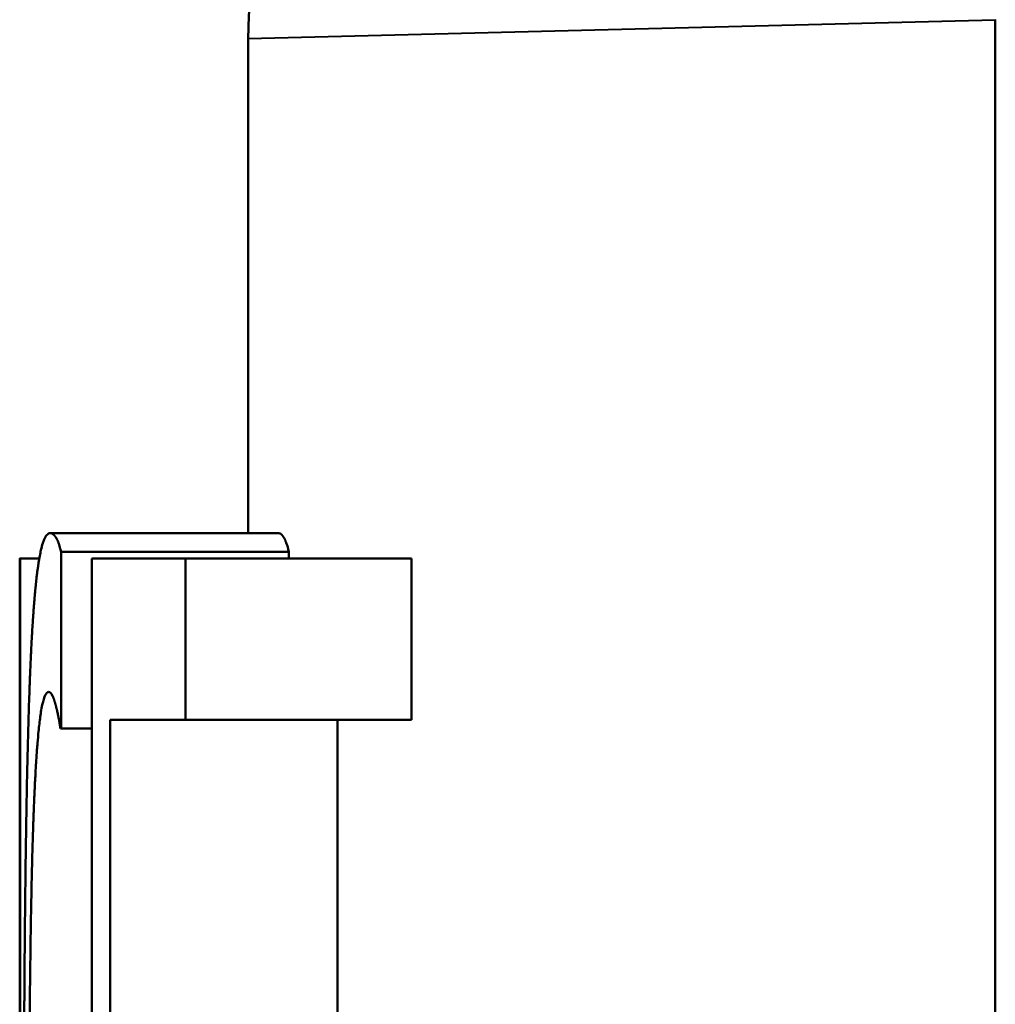
# Model space of a CAD drawing. Units: millimetres. Extents: x 161 to 775, y 341 to 819.
# Drawn here: x 617 to 621, y 542 to 546 of the extents above; entities that cross this region are included whole.
import ezdxf

# ---------------------------------------------------------------- set-up
doc = ezdxf.new("R2010")
doc.units = ezdxf.units.MM
doc.header["$LTSCALE"] = 3
doc.layers.add('Visible Edges(Frese)', color=7, linetype='Continuous', lineweight=50)
doc.layers.add('Visible Tangent Edges(Frese)', color=7, linetype='Continuous', lineweight=40)

msp = doc.modelspace()

# ---------------------------------------------------------------- linework, layer by layer
at = {"layer": 'Visible Edges(Frese)'}
for p, q in [((620.9508, 545.9764), (620.9508, 535.8391)), ((617.6805, 543.727), (617.6805, 545.8907)), ((617.8119, 543.727), (616.8139, 543.727)), ((617.8587, 543.6444), (616.8615, 543.6444)), ((617.8587, 543.6444), (617.8587, 543.6152)), ((616.6805, 537.6152), (616.6805, 543.6152)), ((616.766, 543.6152), (616.6824, 543.6152)), ((618.3952, 543.6152), (617.4062, 543.6152)), ((618.3952, 543.6152), (618.3952, 542.9102)), ((618.3952, 542.9102), (617.4062, 542.9102)), ((618.0711, 542.9102), (618.0711, 541.3446)), ((616.9958, 542.8713), (616.8615, 542.8713))]:
    msp.add_line(p, q, dxfattribs=at)
msp.add_arc((619.6805, 545.8907), 2, 91.5, 180, dxfattribs=at)
for points, knots in [([(616.715, 542.7595), (616.7162, 542.8102), (616.7174, 542.8592), (616.7188, 542.9062), (616.7202, 542.9533), (616.7217, 542.9984), (616.7232, 543.0417), (616.724, 543.0634), (616.7248, 543.0846), (616.7257, 543.1053), (616.727, 543.1364), (616.7283, 543.1664), (616.7297, 543.1954), (616.7302, 543.2051), (616.7306, 543.2146), (616.7311, 543.224), (616.7321, 543.2429), (616.7331, 543.2613), (616.7341, 543.2792), (616.7346, 543.2881), (616.7351, 543.297), (616.7357, 543.3057), (616.7365, 543.3188), (616.7373, 543.3316), (616.7381, 543.3442), (616.7384, 543.3484), (616.7387, 543.3525), (616.739, 543.3567), (616.7395, 543.3649), (616.7401, 543.3731), (616.7407, 543.3811), (616.741, 543.3851), (616.7413, 543.3891), (616.7416, 543.393), (616.7421, 543.4009), (616.7427, 543.4087), (616.7434, 543.4164), (616.7437, 543.4202), (616.744, 543.4241), (616.7443, 543.4278), (616.7447, 543.4335), (616.7452, 543.4391), (616.7457, 543.4446), (616.7458, 543.4465), (616.746, 543.4483), (616.7462, 543.4502), (616.7464, 543.4529), (616.7466, 543.4556), (616.7469, 543.4583), (616.7471, 543.4611), (616.7474, 543.4638), (616.7476, 543.4664), (616.7477, 543.4673), (616.7478, 543.4682), (616.7479, 543.4691), (616.748, 543.4709), (616.7482, 543.4727), (616.7484, 543.4744), (616.7484, 543.4753), (616.7485, 543.4762), (616.7486, 543.4771), (616.7488, 543.4788), (616.7489, 543.4806), (616.7491, 543.4823), (616.7492, 543.4832), (616.7493, 543.484), (616.7494, 543.4849), (616.7496, 543.4875), (616.7499, 543.4901), (616.7501, 543.4926), (616.7503, 543.4943), (616.7505, 543.496), (616.7506, 543.4977), (616.751, 543.501), (616.7513, 543.5044), (616.7517, 543.5076), (616.7518, 543.5093), (616.752, 543.5109), (616.7522, 543.5126), (616.7525, 543.5158), (616.7529, 543.519), (616.7532, 543.5222), (616.7534, 543.5238), (616.7536, 543.5254), (616.7537, 543.5269), (616.7543, 543.5316), (616.7548, 543.5363), (616.7554, 543.5408), (616.7557, 543.5438), (616.7561, 543.5468), (616.7565, 543.5498), (616.7572, 543.5557), (616.7579, 543.5614), (616.7587, 543.5671), (616.7591, 543.5699), (616.7594, 543.5726), (616.7598, 543.5754), (616.761, 543.5836), (616.7621, 543.5914), (616.7633, 543.599), (616.7641, 543.604), (616.7649, 543.6089), (616.7657, 543.6136), (616.7674, 543.623), (616.769, 543.6319), (616.7708, 543.6402), (616.7716, 543.6443), (616.7725, 543.6483), (616.7734, 543.6522), (616.776, 543.6637), (616.7788, 543.6739), (616.7816, 543.6827), (616.7835, 543.6886), (616.7855, 543.694), (616.7875, 543.6987), (616.7915, 543.7081), (616.7957, 543.7152), (616.8001, 543.72), (616.8045, 543.7247), (616.8091, 543.727), (616.8139, 543.727)], [0, 0, 0, 0, 0.166667, 0.166667, 0.166667, 0.333333, 0.333333, 0.333333, 0.416667, 0.416667, 0.416667, 0.541667, 0.541667, 0.541667, 0.583333, 0.583333, 0.583333, 0.666667, 0.666667, 0.666667, 0.708333, 0.708333, 0.708333, 0.770833, 0.770833, 0.770833, 0.791667, 0.791667, 0.791667, 0.833333, 0.833333, 0.833333, 0.854167, 0.854167, 0.854167, 0.895833, 0.895833, 0.895833, 0.916667, 0.916667, 0.916667, 0.947917, 0.947917, 0.947917, 0.958333, 0.958333, 0.958333, 0.973958, 0.973958, 0.973958, 0.989583, 0.989583, 0.989583, 0.994792, 0.994792, 0.994792, 1.005208, 1.005208, 1.005208, 1.010417, 1.010417, 1.010417, 1.020833, 1.020833, 1.020833, 1.026042, 1.026042, 1.026042, 1.041667, 1.041667, 1.041667, 1.052083, 1.052083, 1.052083, 1.072917, 1.072917, 1.072917, 1.083333, 1.083333, 1.083333, 1.104167, 1.104167, 1.104167, 1.114583, 1.114583, 1.114583, 1.145833, 1.145833, 1.145833, 1.166667, 1.166667, 1.166667, 1.208333, 1.208333, 1.208333, 1.229167, 1.229167, 1.229167, 1.291667, 1.291667, 1.291667, 1.333333, 1.333333, 1.333333, 1.416667, 1.416667, 1.416667, 1.458333, 1.458333, 1.458333, 1.583333, 1.583333, 1.583333, 1.666667, 1.666667, 1.666667, 1.833333, 1.833333, 1.833333, 2, 2, 2, 2]), ([(616.8139, 543.727), (616.8154, 543.727), (616.8168, 543.7269), (616.8182, 543.7265), (616.8196, 543.7261), (616.8211, 543.7256), (616.8225, 543.7249), (616.8232, 543.7245), (616.8239, 543.7241), (616.8246, 543.7237), (616.8256, 543.723), (616.8267, 543.7222), (616.8278, 543.7213), (616.8281, 543.721), (616.8285, 543.7207), (616.8288, 543.7204), (616.8295, 543.7198), (616.8302, 543.7191), (616.8309, 543.7184), (616.8312, 543.718), (616.8316, 543.7177), (616.8319, 543.7173), (616.8325, 543.7167), (616.833, 543.7161), (616.8335, 543.7155), (616.8337, 543.7153), (616.8339, 543.7151), (616.834, 543.7149), (616.8344, 543.7144), (616.8347, 543.714), (616.8351, 543.7135), (616.8352, 543.7133), (616.8354, 543.7131), (616.8356, 543.7129), (616.8359, 543.7124), (616.8363, 543.7119), (616.8366, 543.7114), (616.8368, 543.7112), (616.837, 543.711), (616.8371, 543.7107), (616.8374, 543.7103), (616.8376, 543.71), (616.8379, 543.7096), (616.838, 543.7094), (616.8381, 543.7093), (616.8382, 543.7092), (616.8383, 543.709), (616.8384, 543.7088), (616.8385, 543.7086), (616.8387, 543.7084), (616.8388, 543.7082), (616.8389, 543.708), (616.839, 543.7079), (616.839, 543.7079), (616.8391, 543.7078), (616.8391, 543.7077), (616.8392, 543.7075), (616.8393, 543.7074), (616.8394, 543.7073), (616.8394, 543.7073), (616.8394, 543.7072), (616.8395, 543.7071), (616.8396, 543.7069), (616.8397, 543.7068), (616.8397, 543.7067), (616.8398, 543.7066), (616.8398, 543.7066), (616.84, 543.7064), (616.8401, 543.7061), (616.8402, 543.7059), (616.8403, 543.7058), (616.8404, 543.7057), (616.8405, 543.7055), (616.8407, 543.7051), (616.841, 543.7046), (616.8412, 543.7042), (616.8414, 543.7039), (616.8416, 543.7036), (616.8417, 543.7033), (616.8421, 543.7027), (616.8424, 543.702), (616.8427, 543.7014), (616.8429, 543.7011), (616.8431, 543.7008), (616.8432, 543.7004), (616.8436, 543.6998), (616.8439, 543.6991), (616.8442, 543.6984), (616.8444, 543.6981), (616.8446, 543.6978), (616.8447, 543.6974), (616.8452, 543.6964), (616.8457, 543.6953), (616.8462, 543.6942), (616.8465, 543.6934), (616.8468, 543.6927), (616.8472, 543.6919), (616.8478, 543.6904), (616.8484, 543.6888), (616.8491, 543.6872), (616.8494, 543.6863), (616.8497, 543.6855), (616.85, 543.6847), (616.851, 543.6821), (616.8519, 543.6794), (616.8528, 543.6766), (616.8534, 543.6748), (616.854, 543.6728), (616.8546, 543.6709), (616.8558, 543.6669), (616.857, 543.6627), (616.8581, 543.6583), (616.8593, 543.6539), (616.8604, 543.6493), (616.8615, 543.6444)], [0, 0, 0, 0, 0.166667, 0.166667, 0.166667, 0.333333, 0.333333, 0.333333, 0.416667, 0.416667, 0.416667, 0.541667, 0.541667, 0.541667, 0.583333, 0.583333, 0.583333, 0.666667, 0.666667, 0.666667, 0.708333, 0.708333, 0.708333, 0.770833, 0.770833, 0.770833, 0.791667, 0.791667, 0.791667, 0.833333, 0.833333, 0.833333, 0.854167, 0.854167, 0.854167, 0.895833, 0.895833, 0.895833, 0.916667, 0.916667, 0.916667, 0.947917, 0.947917, 0.947917, 0.958333, 0.958333, 0.958333, 0.973958, 0.973958, 0.973958, 0.989583, 0.989583, 0.989583, 0.994792, 0.994792, 0.994792, 1.005208, 1.005208, 1.005208, 1.010417, 1.010417, 1.010417, 1.020833, 1.020833, 1.020833, 1.026042, 1.026042, 1.026042, 1.041667, 1.041667, 1.041667, 1.052083, 1.052083, 1.052083, 1.083333, 1.083333, 1.083333, 1.104167, 1.104167, 1.104167, 1.145833, 1.145833, 1.145833, 1.166667, 1.166667, 1.166667, 1.208333, 1.208333, 1.208333, 1.229167, 1.229167, 1.229167, 1.291667, 1.291667, 1.291667, 1.333333, 1.333333, 1.333333, 1.416667, 1.416667, 1.416667, 1.458333, 1.458333, 1.458333, 1.583333, 1.583333, 1.583333, 1.666667, 1.666667, 1.666667, 1.833333, 1.833333, 1.833333, 2, 2, 2, 2]), ([(617.8119, 543.727), (617.8133, 543.727), (617.8147, 543.7269), (617.8161, 543.7265), (617.8175, 543.7261), (617.8189, 543.7256), (617.8203, 543.7249), (617.8221, 543.724), (617.8238, 543.7228), (617.8255, 543.7213), (617.8259, 543.721), (617.8262, 543.7207), (617.8266, 543.7204), (617.8272, 543.7198), (617.8279, 543.7191), (617.8286, 543.7184), (617.829, 543.718), (617.8293, 543.7177), (617.8296, 543.7173), (617.8302, 543.7167), (617.8307, 543.7161), (617.8312, 543.7155), (617.8317, 543.7149), (617.8322, 543.7142), (617.8327, 543.7135), (617.8332, 543.7129), (617.8337, 543.7122), (617.8342, 543.7114), (617.8344, 543.7112), (617.8346, 543.711), (617.8348, 543.7107), (617.835, 543.7103), (617.8353, 543.71), (617.8355, 543.7096), (617.8356, 543.7094), (617.8357, 543.7093), (617.8358, 543.7092), (617.8362, 543.7086), (617.8365, 543.708), (617.8369, 543.7074), (617.837, 543.7072), (617.8372, 543.707), (617.8373, 543.7068), (617.8375, 543.7064), (617.8378, 543.7059), (617.838, 543.7055), (617.8383, 543.7051), (617.8385, 543.7046), (617.8388, 543.7042), (617.839, 543.7039), (617.8391, 543.7036), (617.8393, 543.7033), (617.8396, 543.7027), (617.84, 543.702), (617.8403, 543.7014), (617.8404, 543.7011), (617.8406, 543.7008), (617.8408, 543.7004), (617.8411, 543.6998), (617.8414, 543.6991), (617.8417, 543.6984), (617.8419, 543.6981), (617.8421, 543.6978), (617.8422, 543.6974), (617.8427, 543.6964), (617.8432, 543.6953), (617.8437, 543.6942), (617.844, 543.6934), (617.8443, 543.6927), (617.8446, 543.6919), (617.8453, 543.6904), (617.8459, 543.6888), (617.8465, 543.6872), (617.8468, 543.6863), (617.8471, 543.6855), (617.8474, 543.6847), (617.8484, 543.6821), (617.8493, 543.6794), (617.8502, 543.6766), (617.8508, 543.6748), (617.8514, 543.6728), (617.852, 543.6709), (617.8531, 543.6669), (617.8543, 543.6627), (617.8554, 543.6583), (617.8566, 543.6539), (617.8577, 543.6493), (617.8587, 543.6444)], [0, 0, 0, 0, 0.166667, 0.166667, 0.166667, 0.333333, 0.333333, 0.333333, 0.541667, 0.541667, 0.541667, 0.583333, 0.583333, 0.583333, 0.666667, 0.666667, 0.666667, 0.708333, 0.708333, 0.708333, 0.770833, 0.770833, 0.770833, 0.833333, 0.833333, 0.833333, 0.895833, 0.895833, 0.895833, 0.916667, 0.916667, 0.916667, 0.947917, 0.947917, 0.947917, 0.958333, 0.958333, 0.958333, 1.005208, 1.005208, 1.005208, 1.020833, 1.020833, 1.020833, 1.052083, 1.052083, 1.052083, 1.083333, 1.083333, 1.083333, 1.104167, 1.104167, 1.104167, 1.145833, 1.145833, 1.145833, 1.166667, 1.166667, 1.166667, 1.208333, 1.208333, 1.208333, 1.229167, 1.229167, 1.229167, 1.291667, 1.291667, 1.291667, 1.333333, 1.333333, 1.333333, 1.416667, 1.416667, 1.416667, 1.458333, 1.458333, 1.458333, 1.583333, 1.583333, 1.583333, 1.666667, 1.666667, 1.666667, 1.833333, 1.833333, 1.833333, 2, 2, 2, 2]), ([(616.8615, 543.6444), (616.8615, 543.6014), (616.8615, 543.5585), (616.8615, 543.5155), (616.8615, 543.5048), (616.8615, 543.4941), (616.8615, 543.4833), (616.8615, 543.4511), (616.8615, 543.4189), (616.8615, 543.3867), (616.8615, 543.3545), (616.8615, 543.3223), (616.8615, 543.2901), (616.8615, 543.2686), (616.8615, 543.2471), (616.8615, 543.2256), (616.8615, 543.1827), (616.8615, 543.1397), (616.8615, 543.0968), (616.8615, 543.0216), (616.8615, 542.9465), (616.8615, 542.8713)], [0, 0, 0, 0, 0.01288493, 0.01288493, 0.01288493, 0.01610616, 0.01610616, 0.01610616, 0.02576986, 0.02576986, 0.02576986, 0.03543355, 0.03543355, 0.03543355, 0.04187601, 0.04187601, 0.04187601, 0.05476094, 0.05476094, 0.05476094, 0.07730957, 0.07730957, 0.07730957, 0.07730957]), ([(616.6805, 543.6152), (616.6805, 543.6152), (616.6805, 543.6152), (616.6805, 543.6152), (616.6805, 543.6152), (616.6805, 543.6152), (616.6805, 543.6152), (616.6805, 543.6152), (616.6806, 543.6152), (616.6807, 543.6152), (616.6807, 543.6152), (616.6807, 543.6152), (616.6807, 543.6152), (616.6808, 543.6152), (616.6809, 543.6152), (616.6809, 543.6152), (616.681, 543.6152), (616.681, 543.6152), (616.6811, 543.6152), (616.6814, 543.6152), (616.6818, 543.6152), (616.6824, 543.6152)], [0.02463529, 0.02463529, 0.02463529, 0.02463529, 0.02479741, 0.02479741, 0.02479741, 0.03099676, 0.03099676, 0.03099676, 0.04029579, 0.04029579, 0.04029579, 0.04339546, 0.04339546, 0.04339546, 0.04959482, 0.04959482, 0.04959482, 0.05269449, 0.05269449, 0.05269449, 0.07439222, 0.07439222, 0.07439222, 0.07439222]), ([(617.4062, 543.6152), (617.4062, 543.5956), (617.4062, 543.576), (617.4062, 543.5565), (617.4062, 543.5271), (617.4062, 543.4977), (617.4062, 543.4683), (617.4062, 543.4488), (617.4062, 543.4292), (617.4062, 543.4096), (617.4062, 543.3998), (617.4062, 543.39), (617.4062, 543.3802), (617.4062, 543.3606), (617.4062, 543.341), (617.4062, 543.3215), (617.4062, 543.3117), (617.4062, 543.3019), (617.4062, 543.2921), (617.4062, 543.2725), (617.4062, 543.2529), (617.4062, 543.2333), (617.4062, 543.2235), (617.4062, 543.2137), (617.4062, 543.204), (617.4062, 543.1844), (617.4062, 543.1648), (617.4062, 543.1452), (617.4062, 543.1354), (617.4062, 543.1256), (617.4062, 543.1158), (617.4062, 543.0473), (617.4062, 542.9787), (617.4062, 542.9102)], [0, 0, 0, 0, 0.0058752, 0.0058752, 0.0058752, 0.01468801, 0.01468801, 0.01468801, 0.02056321, 0.02056321, 0.02056321, 0.02350081, 0.02350081, 0.02350081, 0.02937601, 0.02937601, 0.02937601, 0.03231362, 0.03231362, 0.03231362, 0.03818882, 0.03818882, 0.03818882, 0.04112642, 0.04112642, 0.04112642, 0.04700162, 0.04700162, 0.04700162, 0.04993922, 0.04993922, 0.04993922, 0.07050243, 0.07050243, 0.07050243, 0.07050243]), ([(616.8071, 543.0317), (616.8019, 543.0317), (616.797, 543.0271), (616.7924, 543.0177), (616.7878, 543.0083), (616.7835, 542.9943), (616.7795, 542.9756), (616.7774, 542.9662), (616.7755, 542.9557), (616.7736, 542.944), (616.7708, 542.9264), (616.7681, 542.9062), (616.7656, 542.8834), (616.7647, 542.8758), (616.7639, 542.8679), (616.7631, 542.8597), (616.7614, 542.8433), (616.7599, 542.8257), (616.7583, 542.807), (616.7576, 542.7976), (616.7568, 542.788), (616.7561, 542.778), (616.755, 542.7631), (616.7539, 542.7475), (616.7529, 542.7313), (616.7525, 542.7259), (616.7522, 542.7204), (616.7518, 542.7148), (616.7512, 542.7037), (616.7505, 542.6923), (616.7498, 542.6806), (616.7495, 542.6747), (616.7492, 542.6688), (616.7489, 542.6628), (616.7484, 542.6538), (616.7479, 542.6446), (616.7474, 542.6353), (616.7473, 542.6322), (616.7471, 542.6291), (616.747, 542.6259), (616.7467, 542.6196), (616.7463, 542.6133), (616.746, 542.6068), (616.7459, 542.6036), (616.7457, 542.6004), (616.7456, 542.5971), (616.7453, 542.5906), (616.745, 542.584), (616.7447, 542.5774), (616.7445, 542.574), (616.7444, 542.5707), (616.7443, 542.5673), (616.744, 542.5623), (616.7438, 542.5572), (616.7436, 542.5521), (616.7434, 542.5469), (616.7432, 542.5418), (616.743, 542.5366), (616.7429, 542.5348), (616.7428, 542.5331), (616.7427, 542.5313), (616.7426, 542.5278), (616.7425, 542.5243), (616.7423, 542.5208), (616.7423, 542.519), (616.7422, 542.5173), (616.7421, 542.5155), (616.742, 542.5119), (616.7418, 542.5084), (616.7417, 542.5048), (616.7416, 542.503), (616.7416, 542.5012), (616.7415, 542.4994), (616.7413, 542.494), (616.7411, 542.4886), (616.7409, 542.4831), (616.7408, 542.4794), (616.7406, 542.4758), (616.7405, 542.4721), (616.7402, 542.4647), (616.74, 542.4573), (616.7397, 542.4497), (616.7396, 542.446), (616.7394, 542.4422), (616.7393, 542.4384), (616.7391, 542.4308), (616.7388, 542.4232), (616.7386, 542.4155), (616.7384, 542.4116), (616.7383, 542.4077), (616.7382, 542.4038), (616.7378, 542.3921), (616.7375, 542.3803), (616.7371, 542.3682), (616.7369, 542.3602), (616.7366, 542.3522), (616.7364, 542.344), (616.7359, 542.3277), (616.7355, 542.3111), (616.7351, 542.2943), (616.7348, 542.2858), (616.7346, 542.2773), (616.7344, 542.2688), (616.7338, 542.2431), (616.7332, 542.2167), (616.7326, 542.1897), (616.7322, 542.1718), (616.7318, 542.1535), (616.7314, 542.1349), (616.7307, 542.0978), (616.73, 542.0596), (616.7293, 542.0203), (616.729, 542.0006), (616.7287, 541.9806), (616.7283, 541.9604), (616.7274, 541.8997), (616.7266, 541.8364), (616.7258, 541.7707), (616.7253, 541.7268), (616.7248, 541.6818), (616.7244, 541.6357), (616.7235, 541.5435), (616.7228, 541.4468), (616.7222, 541.3456), (616.7216, 541.2444), (616.7211, 541.1387), (616.7208, 541.0285)], [0, 0, 0, 0, 0.166667, 0.166667, 0.166667, 0.333333, 0.333333, 0.333333, 0.416667, 0.416667, 0.416667, 0.541667, 0.541667, 0.541667, 0.583333, 0.583333, 0.583333, 0.666667, 0.666667, 0.666667, 0.708333, 0.708333, 0.708333, 0.770833, 0.770833, 0.770833, 0.791667, 0.791667, 0.791667, 0.833333, 0.833333, 0.833333, 0.854167, 0.854167, 0.854167, 0.885417, 0.885417, 0.885417, 0.895833, 0.895833, 0.895833, 0.916667, 0.916667, 0.916667, 0.927083, 0.927083, 0.927083, 0.947917, 0.947917, 0.947917, 0.958333, 0.958333, 0.958333, 0.973958, 0.973958, 0.973958, 0.989583, 0.989583, 0.989583, 0.994792, 0.994792, 0.994792, 1.005208, 1.005208, 1.005208, 1.010417, 1.010417, 1.010417, 1.020833, 1.020833, 1.020833, 1.026042, 1.026042, 1.026042, 1.041667, 1.041667, 1.041667, 1.052083, 1.052083, 1.052083, 1.072917, 1.072917, 1.072917, 1.083333, 1.083333, 1.083333, 1.104167, 1.104167, 1.104167, 1.114583, 1.114583, 1.114583, 1.145833, 1.145833, 1.145833, 1.166667, 1.166667, 1.166667, 1.208333, 1.208333, 1.208333, 1.229167, 1.229167, 1.229167, 1.291667, 1.291667, 1.291667, 1.333333, 1.333333, 1.333333, 1.416667, 1.416667, 1.416667, 1.458333, 1.458333, 1.458333, 1.583333, 1.583333, 1.583333, 1.666667, 1.666667, 1.666667, 1.833333, 1.833333, 1.833333, 2, 2, 2, 2]), ([(616.8589, 542.8713), (616.858, 542.8778), (616.857, 542.8842), (616.856, 542.8905), (616.8549, 542.8969), (616.8538, 542.9032), (616.8527, 542.9094), (616.8521, 542.9125), (616.8515, 542.9156), (616.8509, 542.9186), (616.85, 542.9233), (616.849, 542.9278), (616.848, 542.9324), (616.8477, 542.9339), (616.8474, 542.9354), (616.8471, 542.9369), (616.8464, 542.9399), (616.8457, 542.9429), (616.845, 542.9458), (616.8447, 542.9473), (616.8443, 542.9488), (616.844, 542.9503), (616.8434, 542.9525), (616.8429, 542.9547), (616.8424, 542.9569), (616.8422, 542.9576), (616.842, 542.9584), (616.8418, 542.9591), (616.8415, 542.9606), (616.8411, 542.962), (616.8407, 542.9635), (616.8405, 542.9642), (616.8404, 542.9649), (616.8402, 542.9656), (616.8399, 542.9667), (616.8396, 542.9678), (616.8393, 542.9689), (616.8392, 542.9693), (616.8391, 542.9696), (616.839, 542.97), (616.8388, 542.9707), (616.8387, 542.9714), (616.8385, 542.9721), (616.8384, 542.9725), (616.8383, 542.9729), (616.8382, 542.9732), (616.838, 542.9737), (616.8379, 542.9743), (616.8377, 542.9748), (616.8376, 542.9754), (616.8374, 542.9759), (616.8373, 542.9764), (616.8373, 542.9766), (616.8372, 542.9768), (616.8372, 542.977), (616.8371, 542.9773), (616.837, 542.9777), (616.8369, 542.978), (616.8368, 542.9782), (616.8368, 542.9784), (616.8367, 542.9786), (616.8366, 542.9789), (616.8365, 542.9793), (616.8364, 542.9796), (616.8364, 542.9798), (616.8363, 542.98), (616.8363, 542.9802), (616.8362, 542.9805), (616.8361, 542.9809), (616.836, 542.9812), (616.8359, 542.9814), (616.8359, 542.9816), (616.8358, 542.9818), (616.8357, 542.9821), (616.8356, 542.9825), (616.8355, 542.9828), (616.8355, 542.983), (616.8354, 542.9831), (616.8354, 542.9833), (616.8353, 542.9837), (616.8352, 542.984), (616.8351, 542.9843), (616.835, 542.9845), (616.835, 542.9847), (616.8349, 542.9849), (616.8348, 542.9852), (616.8347, 542.9855), (616.8346, 542.9859), (616.8346, 542.986), (616.8345, 542.9862), (616.8345, 542.9864), (616.8343, 542.9869), (616.8342, 542.9874), (616.834, 542.9879), (616.8339, 542.9882), (616.8338, 542.9885), (616.8337, 542.9888), (616.8335, 542.9895), (616.8334, 542.9901), (616.8332, 542.9908), (616.8331, 542.9911), (616.833, 542.9914), (616.8329, 542.9917), (616.8326, 542.9927), (616.8323, 542.9936), (616.832, 542.9945), (616.8318, 542.9951), (616.8316, 542.9957), (616.8314, 542.9963), (616.831, 542.9975), (616.8306, 542.9986), (616.8302, 542.9998), (616.83, 543.0003), (616.8298, 543.0009), (616.8296, 543.0014), (616.829, 543.0031), (616.8284, 543.0046), (616.8278, 543.0061), (616.8274, 543.0071), (616.827, 543.0081), (616.8266, 543.0091), (616.8258, 543.0109), (616.825, 543.0127), (616.8242, 543.0144), (616.8237, 543.0152), (616.8233, 543.016), (616.8229, 543.0168), (616.8217, 543.0191), (616.8205, 543.0211), (616.8193, 543.0229), (616.8185, 543.0241), (616.8177, 543.0251), (616.8169, 543.0261), (616.8153, 543.028), (616.8136, 543.0294), (616.812, 543.0303), (616.8104, 543.0313), (616.8087, 543.0317), (616.8071, 543.0317)], [0, 0, 0, 0, 0.166667, 0.166667, 0.166667, 0.333333, 0.333333, 0.333333, 0.416667, 0.416667, 0.416667, 0.541667, 0.541667, 0.541667, 0.583333, 0.583333, 0.583333, 0.666667, 0.666667, 0.666667, 0.708333, 0.708333, 0.708333, 0.770833, 0.770833, 0.770833, 0.791667, 0.791667, 0.791667, 0.833333, 0.833333, 0.833333, 0.854167, 0.854167, 0.854167, 0.885417, 0.885417, 0.885417, 0.895833, 0.895833, 0.895833, 0.916667, 0.916667, 0.916667, 0.927083, 0.927083, 0.927083, 0.942708, 0.942708, 0.942708, 0.958333, 0.958333, 0.958333, 0.963542, 0.963542, 0.963542, 0.973958, 0.973958, 0.973958, 0.979167, 0.979167, 0.979167, 0.989583, 0.989583, 0.989583, 0.994792, 0.994792, 0.994792, 1.005208, 1.005208, 1.005208, 1.010417, 1.010417, 1.010417, 1.020833, 1.020833, 1.020833, 1.026042, 1.026042, 1.026042, 1.036458, 1.036458, 1.036458, 1.041667, 1.041667, 1.041667, 1.052083, 1.052083, 1.052083, 1.057292, 1.057292, 1.057292, 1.072917, 1.072917, 1.072917, 1.083333, 1.083333, 1.083333, 1.104167, 1.104167, 1.104167, 1.114583, 1.114583, 1.114583, 1.145833, 1.145833, 1.145833, 1.166667, 1.166667, 1.166667, 1.208333, 1.208333, 1.208333, 1.229167, 1.229167, 1.229167, 1.291667, 1.291667, 1.291667, 1.333333, 1.333333, 1.333333, 1.416667, 1.416667, 1.416667, 1.458333, 1.458333, 1.458333, 1.583333, 1.583333, 1.583333, 1.666667, 1.666667, 1.666667, 1.833333, 1.833333, 1.833333, 2, 2, 2, 2]), ([(616.8615, 542.8713), (616.8612, 542.8713), (616.861, 542.8713), (616.8607, 542.8713), (616.8606, 542.8713), (616.8605, 542.8713), (616.8604, 542.8713), (616.8604, 542.8713), (616.8603, 542.8713), (616.8603, 542.8713), (616.8602, 542.8713), (616.8602, 542.8713), (616.8601, 542.8713), (616.8601, 542.8713), (616.86, 542.8713), (616.86, 542.8713), (616.8599, 542.8713), (616.8598, 542.8713), (616.8598, 542.8713), (616.8595, 542.8713), (616.8592, 542.8713), (616.8589, 542.8713)], [0, 0, 0, 0, 0.000992707, 0.000992707, 0.000992707, 0.001418152, 0.001418152, 0.001418152, 0.001559968, 0.001559968, 0.001559968, 0.001843598, 0.001843598, 0.001843598, 0.001985413, 0.001985413, 0.001985413, 0.002269044, 0.002269044, 0.002269044, 0.003403566, 0.003403566, 0.003403566, 0.003403566]), ([(616.6968, 540.2505), (616.6968, 540.3375), (616.6968, 540.4231), (616.6969, 540.5072), (616.697, 540.5914), (616.6971, 540.6741), (616.6972, 540.7554), (616.6973, 540.7961), (616.6973, 540.8364), (616.6974, 540.8763), (616.6975, 540.9362), (616.6977, 540.9953), (616.6979, 541.0537), (616.6979, 541.0731), (616.698, 541.0925), (616.698, 541.1117), (616.6982, 541.1502), (616.6983, 541.1884), (616.6984, 541.2262), (616.6985, 541.2451), (616.6986, 541.264), (616.6987, 541.2827), (616.6988, 541.3202), (616.699, 541.3573), (616.6991, 541.394), (616.6992, 541.4124), (616.6993, 541.4307), (616.6994, 541.4489), (616.6995, 541.4762), (616.6997, 541.5033), (616.6998, 541.5302), (616.6999, 541.5392), (616.6999, 541.5481), (616.7, 541.557), (616.7, 541.5704), (616.7001, 541.5837), (616.7002, 541.597), (616.7002, 541.6015), (616.7003, 541.6059), (616.7003, 541.6103), (616.7003, 541.6169), (616.7004, 541.6235), (616.7004, 541.6301), (616.7004, 541.6367), (616.7005, 541.6433), (616.7005, 541.6499), (616.7005, 541.6521), (616.7006, 541.6543), (616.7006, 541.6565), (616.7006, 541.6608), (616.7006, 541.6652), (616.7007, 541.6696), (616.7007, 541.6718), (616.7007, 541.6739), (616.7007, 541.6761), (616.7007, 541.6805), (616.7008, 541.6848), (616.7008, 541.6892), (616.7008, 541.6914), (616.7008, 541.6935), (616.7008, 541.6957), (616.7009, 541.7022), (616.7009, 541.7087), (616.701, 541.7152), (616.701, 541.7195), (616.701, 541.7239), (616.701, 541.7282), (616.7011, 541.7411), (616.7012, 541.754), (616.7013, 541.7668), (616.7014, 541.7754), (616.7014, 541.7839), (616.7015, 541.7924), (616.7017, 541.818), (616.7019, 541.8433), (616.7021, 541.8684), (616.7022, 541.8851), (616.7024, 541.9018), (616.7025, 541.9183), (616.7028, 541.9514), (616.7031, 541.9841), (616.7034, 542.0165), (616.7036, 542.0326), (616.7037, 542.0487), (616.7039, 542.0647), (616.7042, 542.0967), (616.7046, 542.1283), (616.7049, 542.1595), (616.7051, 542.1751), (616.7053, 542.1906), (616.7055, 542.206), (616.706, 542.2522), (616.7066, 542.2977), (616.7073, 542.3422), (616.7077, 542.3719), (616.7081, 542.4012), (616.7086, 542.4302), (616.7095, 542.4881), (616.7105, 542.5445), (616.7115, 542.5993), (616.7126, 542.6542), (616.7137, 542.7076), (616.715, 542.7595)], [0, 0, 0, 0, 0.166667, 0.166667, 0.166667, 0.333333, 0.333333, 0.333333, 0.416667, 0.416667, 0.416667, 0.541667, 0.541667, 0.541667, 0.583333, 0.583333, 0.583333, 0.666667, 0.666667, 0.666667, 0.708333, 0.708333, 0.708333, 0.791667, 0.791667, 0.791667, 0.833333, 0.833333, 0.833333, 0.895833, 0.895833, 0.895833, 0.916667, 0.916667, 0.916667, 0.947917, 0.947917, 0.947917, 0.958333, 0.958333, 0.958333, 0.973958, 0.973958, 0.973958, 0.989583, 0.989583, 0.989583, 0.994792, 0.994792, 0.994792, 1.005208, 1.005208, 1.005208, 1.010417, 1.010417, 1.010417, 1.020833, 1.020833, 1.020833, 1.026042, 1.026042, 1.026042, 1.041667, 1.041667, 1.041667, 1.052083, 1.052083, 1.052083, 1.083333, 1.083333, 1.083333, 1.104167, 1.104167, 1.104167, 1.166667, 1.166667, 1.166667, 1.208333, 1.208333, 1.208333, 1.291667, 1.291667, 1.291667, 1.333333, 1.333333, 1.333333, 1.416667, 1.416667, 1.416667, 1.458333, 1.458333, 1.458333, 1.583333, 1.583333, 1.583333, 1.666667, 1.666667, 1.666667, 1.833333, 1.833333, 1.833333, 2, 2, 2, 2])]:
    msp.add_open_spline(points, degree=3, knots=knots, dxfattribs=at)
for points in [[(616.6824, 543.6152), (616.6824, 541.6152), (616.6824, 539.6152), (616.6824, 537.6152)], [(616.9958, 543.6152), (617.1046, 543.6152), (617.2414, 543.6152), (617.4062, 543.6152)], [(616.9958, 540.5228), (616.9958, 541.5536), (616.9958, 542.5844), (616.9958, 543.6152)], [(617.0771, 542.9102), (617.0771, 542.377), (617.0771, 541.8437), (617.0771, 541.3105)], [(617.4062, 542.9102), (617.2801, 542.9102), (617.1704, 542.9102), (617.0771, 542.9102)]]:
    msp.add_open_spline(points, degree=3, dxfattribs=at)
at = {"layer": 'Visible Tangent Edges(Frese)'}
msp.add_line((620.9508, 545.9737), (617.6805, 545.8907), dxfattribs=at)

doc.saveas('drawing.dxf')
